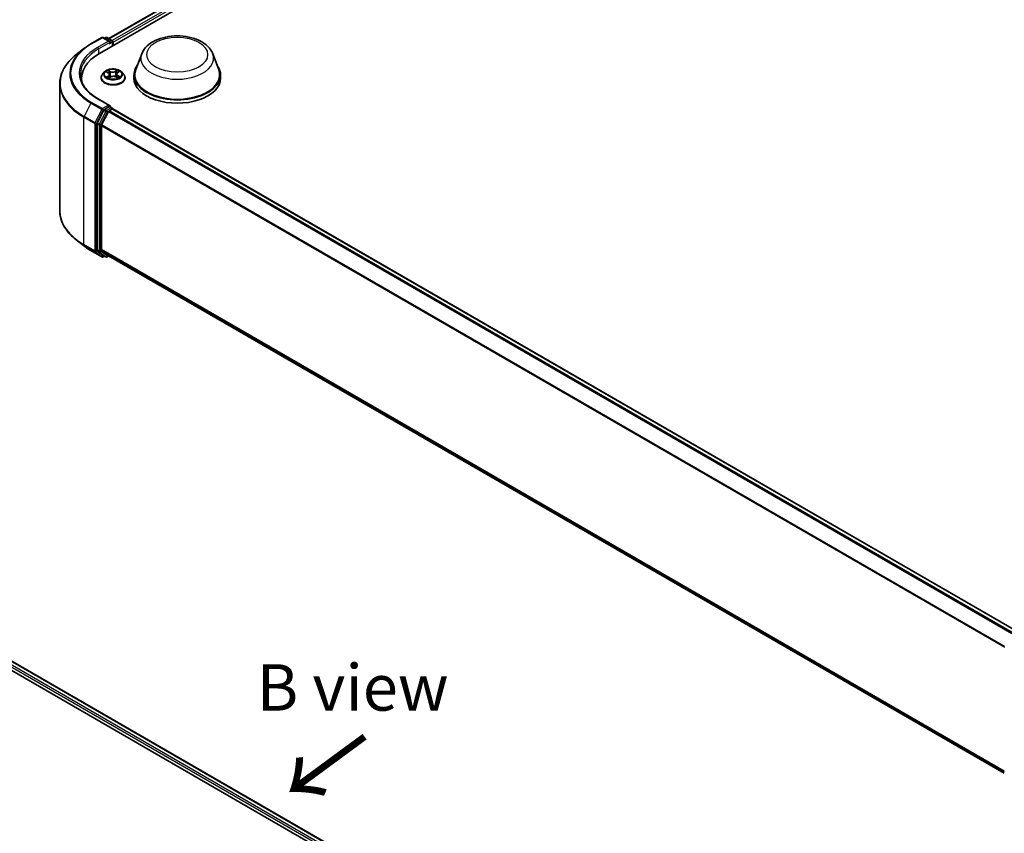
# Model space of a CAD drawing. Units: millimetres. Extents: x 0 to 6697, y 0 to 1405.
# Drawn here: x 44 to 71, y 97 to 119 of the extents above; entities that cross this region are included whole.
import ezdxf

# ---------------------------------------------------------------- set-up
doc = ezdxf.new("R2010")
doc.units = ezdxf.units.MM
for name, color, linetype, lineweight in [('Symbol (ISO)', 7, 'Continuous', 18), ('Visible (ISO)', 7, 'Continuous', 35), ('Visible Narrow (ISO)', 7, 'Continuous', 25)]:
    doc.layers.add(name, color=color, linetype=linetype, lineweight=lineweight)
doc.styles.add('Note Text (TK)', font='MS PGothic.ttf')

msp = doc.modelspace()

# ---------------------------------------------------------------- linework, layer by layer
at = {"layer": 'Visible (ISO)'}
for p, q in [((46.29769, 118.17609), (66.72522, 129.96993)), ((46.55229, 118.57563), (66.18533, 129.91077)), ((46.07207, 118.43446), (46.36277, 118.60229)), ((46.57458, 118.49925), (46.3961, 118.60229)), ((46.47283, 118.60226), (46.4345, 118.58013)), ((46.50617, 118.60226), (46.63648, 118.52702)), ((46.65315, 118.38131), (46.65315, 118.49815)), ((46.66695, 118.38928), (46.66695, 118.48001)), ((45.87355, 118.30049), (45.66343, 118.13416)), ((47.43767, 118.16739), (47.27704, 117.74017)), ((49.35321, 118.16739), (49.51384, 117.74017)), ((46.43909, 117.67798), (46.38397, 117.61649)), ((46.48743, 117.68012), (46.53724, 117.65301)), ((46.55776, 117.51344), (46.60427, 117.54193)), ((46.56973, 117.61224), (46.57894, 117.52641)), ((46.7414, 117.54572), (46.79308, 117.51949)), ((46.76418, 117.62295), (46.75514, 117.53874)), ((46.79009, 117.65979), (46.83457, 117.68901)), ((46.89482, 117.67798), (46.94994, 117.61649)), ((47.22877, 117.6), (47.22877, 117.50928)), ((49.5621, 117.6), (49.5621, 117.50928)), ((45.23041, 117.36335), (45.23041, 113.93562)), ((45.81929, 117.43045), (45.81929, 117.50928)), ((46.34473, 117.51836), (46.34473, 117.52205)), ((46.98918, 117.51836), (46.98918, 117.52205)), ((46.57458, 116.77554), (46.26721, 116.95299)), ((46.58045, 116.74493), (46.63648, 116.71258)), ((46.41639, 116.6472), (46.2403, 116.30152)), ((46.54204, 116.61087), (46.35815, 116.2499)), ((46.56482, 116.74268), (46.4345, 116.66745)), ((46.56014, 116.63112), (46.64338, 116.67918)), ((46.65315, 116.68371), (46.65315, 116.68237)), ((46.66005, 116.68083), (71.00716, 102.62402)), ((46.23483, 116.28094), (46.23483, 112.88607)), ((46.35268, 112.89232), (46.35268, 116.22932)), ((45.87355, 112.99848), (45.66343, 113.16481)), ((46.07207, 112.86451), (46.36277, 112.69668)), ((46.2403, 112.8718), (46.41639, 112.72946)), ((46.35815, 112.87805), (46.54204, 112.72942)), ((46.4345, 112.71884), (46.3961, 112.69668)), ((46.47283, 112.69671), (46.41784, 112.72847)), ((46.50617, 112.69671), (46.55229, 112.72334)), ((46.54348, 112.72843), (70.68311, 98.79141)), ((38.68034, 104.58805), (63.82192, 90.07256)), ((39.22023, 104.5289), (63.56732, 90.4721))]:
    msp.add_line(p, q, dxfattribs=at)
for centre, start, end in [((46.37944, 118.57343), 60, 120), ((46.4895, 118.57339), 60, 120), ((46.61981, 118.49815), 0, 60), ((46.61981, 116.68371), 0, 60), ((46.37944, 112.72554), 240, 300), ((46.4895, 112.72558), 240, 300)]:
    msp.add_arc(centre, 0.03333, start, end, dxfattribs=at)
for centre, major_axis, start_param, end_param in [((46.54125, 118.48001), (0.04714, 0), 0, 1.57079633), ((46.56482, 118.4664), (-0.01667, -0.02887), 0.78539816, 2.35619449), ((46.64338, 118.49361), (0.01667, -0.02887), 0.78539816, 2.27482892), ((47.45263, 117.50928), (-1.63333, 0), 5.49778714, 6.39521013), ((48.39544, 117.6), (1.16667, 0), 2.73234536, 6.6924326), ((48.39544, 117.6), (1.14444, 0), 2.92783652, 6.49694144), ((47.45263, 117.32784), (-1.66667, 0), 6.08255579, 6.13021947), ((48.39544, 117.50928), (1.16667, 0), 3.14159265, 6.28318531), ((46.54125, 116.75629), (0.04714, 0), 0, 1.57079633), ((46.56482, 116.7699), (0.01667, -0.02887), 0.15954809, 0.78539816), ((46.4345, 116.64023), (0.01667, 0.02887), 0.78539816, 1.66145621), ((46.56014, 116.6039), (-0.01667, -0.02887), 3.92699082, 4.80304887), ((46.64338, 116.65196), (0.01667, 0.02887), 0, 0.78539816), ((46.2584, 116.29455), (0.01667, 0.02887), 1.66145621, 2.35619449), ((46.37625, 116.24293), (-0.01667, -0.02887), 4.80304887, 5.49778714), ((46.2584, 112.89967), (-0.01667, -0.02887), 5.49778714, 6.19252542), ((46.37625, 112.90593), (-0.01667, -0.02887), 5.49778714, 6.19252542), ((46.4345, 112.75733), (-0.01667, -0.02887), 6.19252542, 6.28318531), ((46.56014, 112.7573), (-0.01667, -0.02887), 6.19252542, 6.28318531)]:
    msp.add_ellipse(centre, major_axis=major_axis, ratio=0.57735027, start_param=start_param, end_param=end_param, dxfattribs=at)
for points, knots in [([(47.43767, 118.16739), (47.46127, 118.23018), (47.49794, 118.28744), (47.59752, 118.39821), (47.66415, 118.44921), (47.82153, 118.53824), (47.91421, 118.57454), (48.11146, 118.62641), (48.21602, 118.64197), (48.42654, 118.65176), (48.53243, 118.64619), (48.73716, 118.61433), (48.83593, 118.58801), (49.01808, 118.51477), (49.10139, 118.4677), (49.23995, 118.35408), (49.29645, 118.28786), (49.34115, 118.19716), (49.34756, 118.18242), (49.35321, 118.16739)], [2.56995062, 2.56995062, 2.56995062, 2.56995062, 2.83494232, 2.83494232, 3.15178455, 3.15178455, 3.49955313, 3.49955313, 3.84656809, 3.84656809, 4.19029723, 4.19029723, 4.53530053, 4.53530053, 4.88432433, 4.88432433, 5.2205942, 5.2205942, 5.28403101, 5.28403101, 5.28403101, 5.28403101]), ([(45.87355, 118.30049), (45.88559, 118.31002), (45.89788, 118.31944), (45.92294, 118.33804), (45.93572, 118.34722), (45.96174, 118.36534), (45.97499, 118.37428), (46.00196, 118.39191), (46.01567, 118.4006), (46.04354, 118.41773), (46.0577, 118.42616), (46.07207, 118.43446)], [2.986331736, 2.986331736, 2.986331736, 2.986331736, 3.01738392, 3.01738392, 3.048436103, 3.048436103, 3.079488287, 3.079488287, 3.11054047, 3.11054047, 3.141592654, 3.141592654, 3.141592654, 3.141592654]), ([(45.66343, 118.13416), (45.60813, 118.09038), (45.55748, 118.04448), (45.46637, 117.94912), (45.42589, 117.89965), (45.35585, 117.79783), (45.32627, 117.74548), (45.27865, 117.63872), (45.2606, 117.5843), (45.23648, 117.47437), (45.23041, 117.41886), (45.23041, 117.36335)], [3.296853571, 3.296853571, 3.296853571, 3.296853571, 3.42288102, 3.42288102, 3.548908469, 3.548908469, 3.674935919, 3.674935919, 3.800963368, 3.800963368, 3.926990817, 3.926990817, 3.926990817, 3.926990817]), ([(46.26721, 116.95299), (46.20558, 116.98858), (46.14896, 117.02687), (46.04712, 117.1078), (46.0019, 117.15043), (45.92392, 117.2388), (45.89114, 117.28453), (45.83862, 117.37786), (45.81887, 117.42545), (45.79254, 117.52141), (45.78596, 117.56978), (45.78596, 117.61815)], [1.570796327, 1.570796327, 1.570796327, 1.570796327, 1.727875959, 1.727875959, 1.884955592, 1.884955592, 2.042035225, 2.042035225, 2.199114858, 2.199114858, 2.35619449, 2.35619449, 2.35619449, 2.35619449]), ([(46.38397, 117.61649), (46.37901, 117.61095), (46.37445, 117.60522), (46.36623, 117.59341), (46.36257, 117.58733), (46.35621, 117.57487), (46.35352, 117.56849), (46.34916, 117.55549), (46.34751, 117.54888), (46.34529, 117.53553), (46.34473, 117.52879), (46.34473, 117.52205)], [3.402472004, 3.402472004, 3.402472004, 3.402472004, 3.497985327, 3.497985327, 3.593498649, 3.593498649, 3.689011972, 3.689011972, 3.784525294, 3.784525294, 3.880038616, 3.880038616, 3.880038616, 3.880038616]), ([(46.89482, 117.67798), (46.88119, 117.69319), (46.86387, 117.70653), (46.82302, 117.72951), (46.79922, 117.73896), (46.74813, 117.75276), (46.72087, 117.75713), (46.66561, 117.76048), (46.63762, 117.7595), (46.58347, 117.75229), (46.55732, 117.74606), (46.50924, 117.72872), (46.48735, 117.71759), (46.4576, 117.69629), (46.44762, 117.6875), (46.43909, 117.67798)], [1.21601257, 1.21601257, 1.21601257, 1.21601257, 1.5370255, 1.5370255, 1.8714541, 1.8714541, 2.20453155, 2.20453155, 2.53584499, 2.53584499, 2.8675809, 2.8675809, 3.20155887, 3.20155887, 3.402472, 3.402472, 3.402472, 3.402472]), ([(46.56973, 117.61224), (46.56938, 117.61546), (46.56862, 117.61865), (46.5663, 117.62486), (46.56475, 117.62788), (46.56094, 117.63367), (46.55868, 117.63644), (46.55354, 117.64169), (46.55066, 117.64418), (46.54435, 117.64884), (46.54091, 117.65101), (46.53724, 117.65301)], [0.800349318, 0.800349318, 0.800349318, 0.800349318, 0.950948062, 0.950948062, 1.101546805, 1.101546805, 1.252145548, 1.252145548, 1.402744291, 1.402744291, 1.553343034, 1.553343034, 1.553343034, 1.553343034]), ([(46.7414, 117.54572), (46.73369, 117.54963), (46.72502, 117.55281), (46.70651, 117.5575), (46.69667, 117.55901), (46.67668, 117.56025), (46.66654, 117.55997), (46.64682, 117.55766), (46.63725, 117.55562), (46.61953, 117.54993), (46.61137, 117.54627), (46.60427, 117.54193)], [1.58824962, 1.58824962, 1.58824962, 1.58824962, 1.89542757, 1.89542757, 2.20260552, 2.20260552, 2.50978346, 2.50978346, 2.81696141, 2.81696141, 3.12413936, 3.12413936, 3.12413936, 3.12413936]), ([(46.79009, 117.65979), (46.78715, 117.65785), (46.7844, 117.6558), (46.77937, 117.65145), (46.77708, 117.64916), (46.77301, 117.64438), (46.77122, 117.64188), (46.7682, 117.63671), (46.76696, 117.63404), (46.7651, 117.62857), (46.76448, 117.62577), (46.76418, 117.62295)], [3.159045946, 3.159045946, 3.159045946, 3.159045946, 3.290863809, 3.290863809, 3.422681672, 3.422681672, 3.554499535, 3.554499535, 3.686317398, 3.686317398, 3.818135261, 3.818135261, 3.818135261, 3.818135261]), ([(46.78943, 117.52134), (46.79098, 117.52209), (46.79249, 117.52284), (46.79702, 117.52517), (46.79993, 117.52679), (46.80545, 117.53006), (46.80805, 117.53173), (46.81295, 117.53507), (46.81523, 117.53676), (46.81948, 117.54011), (46.82143, 117.54178), (46.82323, 117.54343)], [6.145800314, 6.145800314, 6.145800314, 6.145800314, 6.179813297, 6.179813297, 6.250179261, 6.250179261, 6.320545225, 6.320545225, 6.390911189, 6.390911189, 6.461277153, 6.461277153, 6.461277153, 6.461277153]), ([(46.98918, 117.52205), (46.98918, 117.52879), (46.98862, 117.53553), (46.9864, 117.54888), (46.98475, 117.55549), (46.98039, 117.56849), (46.9777, 117.57487), (46.97134, 117.58733), (46.96767, 117.59341), (46.95946, 117.60522), (46.9549, 117.61095), (46.94994, 117.61649)], [0.738445963, 0.738445963, 0.738445963, 0.738445963, 0.833959285, 0.833959285, 0.929472608, 0.929472608, 1.02498593, 1.02498593, 1.120499252, 1.120499252, 1.216012575, 1.216012575, 1.216012575, 1.216012575]), ([(46.34473, 117.51836), (46.34473, 117.49849), (46.34997, 117.47867), (46.37029, 117.4407), (46.38573, 117.42264), (46.42558, 117.38987), (46.45033, 117.3753), (46.50632, 117.35152), (46.53758, 117.34234), (46.60331, 117.33025), (46.63776, 117.32732), (46.70645, 117.32797), (46.74069, 117.33153), (46.80561, 117.34482), (46.83629, 117.35455), (46.89106, 117.37937), (46.91514, 117.39447), (46.95399, 117.42875), (46.96883, 117.44792), (46.98538, 117.48449), (46.98918, 117.50141), (46.98918, 117.51836)], [3.88003862, 3.88003862, 3.88003862, 3.88003862, 4.17974919, 4.17974919, 4.49216018, 4.49216018, 4.81665322, 4.81665322, 5.14238116, 5.14238116, 5.46713163, 5.46713163, 5.79148648, 5.79148648, 6.11632058, 6.11632058, 6.44211798, 6.44211798, 6.76603303, 6.76603303, 7.02163127, 7.02163127, 7.02163127, 7.02163127]), ([(46.51885, 117.53666), (46.52108, 117.53499), (46.52346, 117.53332), (46.52854, 117.53001), (46.53124, 117.52837), (46.53693, 117.52516), (46.53992, 117.52357), (46.54618, 117.5205), (46.54945, 117.519), (46.55512, 117.51658), (46.55745, 117.51564), (46.55984, 117.51472)], [4.53552287, 4.53552287, 4.53552287, 4.53552287, 4.605460262, 4.605460262, 4.675397654, 4.675397654, 4.745335046, 4.745335046, 4.815272438, 4.815272438, 4.862185329, 4.862185329, 4.862185329, 4.862185329]), ([(46.56482, 116.74268), (46.5678, 116.7444), (46.571, 116.74553), (46.57662, 116.7462), (46.57902, 116.74576), (46.58045, 116.74493)], [0.1851472285, 0.1851472285, 0.1851472285, 0.1851472285, 0.1965284229, 0.1965284229, 0.2079096173, 0.2079096173, 0.2079096173, 0.2079096173]), ([(45.66343, 113.16481), (45.60813, 113.2086), (45.55748, 113.25449), (45.46637, 113.34985), (45.42589, 113.39932), (45.35585, 113.50114), (45.32627, 113.55349), (45.27865, 113.66025), (45.2606, 113.71467), (45.23648, 113.8246), (45.23041, 113.88011), (45.23041, 113.93562)], [1.726057244, 1.726057244, 1.726057244, 1.726057244, 1.852084693, 1.852084693, 1.978112143, 1.978112143, 2.104139592, 2.104139592, 2.230167041, 2.230167041, 2.35619449, 2.35619449, 2.35619449, 2.35619449]), ([(45.87355, 112.99848), (45.88559, 112.98895), (45.89788, 112.97953), (45.92294, 112.96093), (45.93572, 112.95175), (45.96174, 112.93363), (45.97499, 112.92469), (46.00196, 112.90706), (46.01567, 112.89837), (46.04354, 112.88124), (46.0577, 112.87281), (46.07207, 112.86451)], [4.557128063, 4.557128063, 4.557128063, 4.557128063, 4.588180247, 4.588180247, 4.61923243, 4.61923243, 4.650284613, 4.650284613, 4.681336797, 4.681336797, 4.71238898, 4.71238898, 4.71238898, 4.71238898])]:
    msp.add_open_spline(points, degree=3, knots=knots, dxfattribs=at)
at = {"layer": 'Visible Narrow (ISO)'}
for p, q in [((46.56205, 118.56999), (66.202, 129.90912)), ((66.28524, 129.86106), (46.64394, 118.52115)), ((46.66695, 118.48001), (66.30881, 129.82024)), ((46.08874, 118.43281), (46.37944, 118.60064)), ((46.37944, 118.60064), (46.54125, 118.50722)), ((46.44426, 118.57449), (46.4895, 118.6006)), ((46.4895, 118.6006), (46.61981, 118.52537)), ((46.54125, 118.50722), (46.25055, 118.33939)), ((46.27412, 118.29856), (46.58839, 118.48001)), ((46.56482, 118.43918), (46.64338, 118.48454)), ((46.61981, 118.52537), (46.57458, 118.49925)), ((46.64338, 118.48454), (46.64338, 118.37568)), ((46.27412, 118.29856), (46.27412, 118.1622)), ((46.47155, 117.68697), (46.53458, 117.65266)), ((46.54077, 117.57662), (46.48359, 117.53905)), ((46.50898, 117.54675), (46.54493, 117.57037)), ((46.59502, 117.691), (46.52995, 117.72402)), ((46.54493, 117.57037), (46.54888, 117.51929)), ((46.54775, 117.50533), (46.60717, 117.54172)), ((46.55046, 117.70522), (46.59137, 117.68446)), ((46.59137, 117.68446), (46.58604, 117.60563)), ((46.78616, 117.73097), (46.72674, 117.69457)), ((46.73076, 117.68824), (46.76812, 117.71112)), ((46.73076, 117.68824), (46.73664, 117.60972)), ((46.73889, 117.5453), (46.80396, 117.51228)), ((46.79553, 117.57717), (46.79168, 117.52244)), ((46.79314, 117.65968), (46.85032, 117.69725)), ((46.79553, 117.57717), (46.83516, 117.5556)), ((46.86236, 117.54933), (46.79933, 117.58363)), ((46.07063, 116.83768), (45.88674, 116.47671)), ((46.07063, 116.83768), (46.36133, 116.66984)), ((46.37944, 116.69009), (46.08874, 116.85792)), ((46.25055, 116.95134), (46.54125, 116.78351)), ((46.54125, 116.78351), (46.37944, 116.69009)), ((46.36133, 116.66984), (46.17744, 116.30887)), ((46.21912, 116.28829), (46.40301, 116.64926)), ((46.47139, 116.61545), (46.29529, 116.26977)), ((46.33697, 116.24919), (46.51307, 116.59487)), ((46.40301, 116.64926), (46.4345, 116.66745)), ((46.41639, 116.6472), (46.47139, 116.61545)), ((46.4895, 116.63569), (46.4345, 116.66745)), ((46.61981, 116.71093), (46.4895, 116.63569)), ((46.51307, 116.59487), (46.54257, 116.6119)), ((46.54204, 116.61087), (70.88755, 102.55498)), ((70.91414, 102.57033), (46.56014, 116.63112)), ((46.56482, 116.74268), (46.61981, 116.71093)), ((46.64338, 116.67918), (70.99738, 102.61839)), ((45.88128, 116.45613), (46.17198, 116.28829)), ((45.88128, 113.02841), (45.88128, 116.45613)), ((46.17744, 116.30887), (45.88674, 116.47671)), ((46.17198, 116.28829), (46.17198, 112.86057)), ((46.21912, 112.86057), (46.21912, 116.28829)), ((46.23483, 116.28094), (46.28983, 116.24919)), ((46.29529, 116.26977), (46.2403, 116.30152)), ((46.28983, 116.24919), (46.28983, 112.85431)), ((46.33697, 112.85431), (46.33697, 116.24919)), ((46.35268, 116.22932), (70.68406, 102.1816)), ((70.69263, 102.20038), (46.35815, 116.2499)), ((46.17198, 112.86057), (45.88128, 113.02841)), ((45.88674, 113.01414), (46.17744, 112.8463)), ((46.07063, 112.8655), (45.88674, 113.01414)), ((46.36133, 112.69767), (46.07063, 112.8655)), ((46.17744, 112.8463), (46.36133, 112.69767)), ((46.40301, 112.71194), (46.21912, 112.86057)), ((46.28983, 112.85431), (46.23483, 112.88607)), ((46.2403, 112.8718), (46.29529, 112.84004)), ((46.29529, 112.84004), (46.47139, 112.6977)), ((46.51307, 112.71197), (46.33697, 112.85431)), ((70.68311, 98.84515), (46.35268, 112.89232)), ((46.35815, 112.87805), (70.68311, 98.83403)), ((46.42474, 112.72448), (46.40301, 112.71194)), ((46.47139, 112.6977), (46.41639, 112.72946)), ((46.54257, 112.72901), (46.51307, 112.71197)), ((70.68311, 98.79156), (46.54204, 112.72942)), ((39.09675, 104.43836), (63.45265, 90.37647)), ((63.47566, 90.41762), (39.12032, 104.47919)), ((39.20356, 104.52724), (63.55755, 90.46646))]:
    msp.add_line(p, q, dxfattribs=at)
for centre, major_axis, ratio, start_param, end_param in [((46.37944, 118.57343), (-0.01667, 0.02887), 0.57735027, 5.49778714, 6.28318531), ((46.37944, 118.57343), (0.01667, 0.02887), 0.57735027, 0, 0.78539816), ((46.4895, 118.57339), (-0.01667, 0.02887), 0.57735027, 5.49778714, 6.28318531), ((46.4895, 118.57339), (0.01667, 0.02887), 0.57735027, 0, 0.78539816), ((47.45263, 117.64537), (-1.92883, 0), 0.57735027, 5.49778714, 7.06858347), ((47.45263, 117.64537), (-1.7, 0), 0.57735027, 5.49778714, 7.06858347), ((46.08874, 118.40559), (-0.01667, 0.02887), 0.57735027, 5.49778714, 6.28318531), ((46.25055, 118.31217), (-0.01667, 0.02887), 0.57735027, 3.92699082, 5.49778714), ((46.61981, 118.49815), (0.01667, 0.02887), 0.57735027, 0, 0.78539816), ((46.61981, 118.49815), (0.01667, -0.02887), 0.57735027, 0.78539816, 2.35619449), ((46.61981, 118.49815), (0.03333, 0), 0.57735027, 5.49778714, 6.28318531), ((47.45263, 117.38077), (-2.2145, 0), 0.57735027, 5.65304806, 7.06858347), ((47.45263, 117.63557), (-1.95444, 0), 0.57735027, 5.65304806, 7.06858347), ((47.45263, 117.61815), (-1.66667, 0), 0.57735027, 5.49778714, 6.28318531), ((48.39544, 118.04736), (0.98008, 0), 0.57735027, 2.92783652, 6.49694144), ((46.66695, 117.53194), (-0.31863, 0), 0.57735027, 5.8056187, 9.90234457), ((46.66695, 117.60989), (-0.25657, 0), 0.57735027, 5.8056187, 9.90234457), ((46.66695, 117.61815), (-0.2289, 0), 0.57735027, 5.35405482, 5.73542387), ((46.51314, 117.54504), (-0.00097, -0.00547), 0.80278842, 4.5384109, 5.93359307), ((46.66695, 117.59295), (0.17913, 0), 0.57735027, 2.22324651, 2.45993276), ((46.53458, 117.64813), (0.00266, 0.00488), 0.56007035, 0, 0.77107745), ((46.46948, 117.61279), (0.09491, 0), 0.57735027, 5.56219264, 7.09808238), ((46.54077, 117.57208), (0.00305, -0.00464), 0.61331207, 0.8383197, 2.32184957), ((46.54681, 117.70321), (-0.00443, -0.00335), 0.1626865, 1.01189654, 2.40707871), ((46.46948, 117.60865), (0.10044, 0), 0.57735027, 5.56219264, 6.34508866), ((46.56122, 117.67486), (-0.00533, -0.00158), 0.23321954, 3.88942433, 5.24484745), ((46.58239, 117.60363), (-0.00533, -0.00158), 0.23318742, 3.88941698, 5.24046294), ((46.59502, 117.68646), (-0.00251, -0.00495), 0.53899441, 3.89679681, 5.38032667), ((46.65768, 117.72802), (0.10044, 0), 0.57735027, 3.99139631, 5.52728605), ((46.65768, 117.73216), (-0.09491, 0), 0.57735027, 0.84980366, 2.3856934), ((46.60717, 117.53719), (-0.0029, 0.00474), 0.59412782, 5.48259612, 6.28318531), ((46.67623, 117.50414), (0.09491, 0), 0.57735027, 0.84980366, 2.3856934), ((46.72674, 117.69004), (0.0029, -0.00474), 0.59412782, 0.8574736, 2.34100346), ((46.74066, 117.60792), (-0.00538, 0.00138), 0.21323021, 4.2601085, 5.61115445), ((46.73889, 117.54076), (0.00251, 0.00495), 0.53899441, 0, 0.75520416), ((46.75925, 117.68023), (-0.00538, 0.00138), 0.21326466, 4.25572521, 5.61114833), ((46.86443, 117.62351), (-0.09491, 0), 0.57735027, 5.56219264, 7.09808238), ((46.66695, 117.59295), (0.17913, 0), 0.57735027, 0.75994772, 1.01225054), ((46.86443, 117.61937), (-0.10044, 0), 0.57735027, 6.22128195, 7.09808238), ((46.77215, 117.70932), (-0.00464, 0.00305), 0.20615514, 0.67079782, 2.06597999), ((46.66695, 117.61815), (-0.2289, 0), 0.57735027, 3.7832585, 4.16462754), ((46.79314, 117.65514), (-0.00305, 0.00464), 0.61331207, 5.46344222, 6.28318531), ((46.79933, 117.5791), (-0.00266, -0.00488), 0.56007035, 3.9126701, 5.39619997), ((46.66695, 117.61815), (0.2289, 0), 0.57735027, 5.35405482, 5.73542387), ((46.81464, 117.54168), (-0.0047, 0.00296), 0.71569173, 3.57826836, 4.30837223), ((46.83136, 117.55367), (0.00117, -0.00543), 0.75569819, 0.37313073, 1.7683129), ((47.45263, 117.36335), (-2.22222, 0), 0.57735027, 0, 0.78539816), ((46.66695, 117.52205), (-0.32222, 0), 0.57735027, 0, 3.14159265), ((46.66695, 117.51836), (0.32222, 0), 0.57735027, 3.14159265, 6.28318531), ((46.66695, 117.61815), (0.2289, 0), 0.57735027, 3.7832585, 4.16462754), ((46.52857, 117.53392), (-0.00475, -0.00289), 0.74331182, 5.21173934, 5.7133837), ((46.08874, 116.83071), (-0.01667, -0.02887), 0.57735027, 3.92699082, 4.80304887), ((46.25055, 116.92413), (0.01667, 0.02887), 0.57735027, 0, 0.78539816), ((46.37944, 116.66287), (-0.01667, -0.02887), 0.57735027, 3.92699082, 4.80304887), ((46.37944, 116.66287), (-0.0297, 0.01513), 0.07392213, 0.95337534, 2.52417167), ((46.37944, 116.66287), (0.01667, -0.02887), 0.57735027, 0.78539816, 2.35619449), ((46.4895, 116.60848), (-0.01667, -0.02887), 0.57735027, 3.92699082, 4.80304887), ((46.4895, 116.60848), (-0.0297, 0.01513), 0.07392213, 0.95337534, 2.52417167), ((46.4895, 116.60848), (0.01667, -0.02887), 0.57735027, 0.78539816, 2.35619449), ((46.61981, 116.68371), (0.01667, 0.02887), 0.57735027, 0, 0.78539816), ((46.61981, 116.68371), (0.01667, -0.02887), 0.57735027, 1.07991365, 2.35619449), ((46.61981, 116.68371), (0.03333, 0), 0.57735027, 6.2130617, 6.28318531), ((45.90485, 116.46974), (0.01667, 0.02887), 0.57735027, 1.66145621, 2.35619449), ((46.19555, 116.3019), (-0.01667, -0.02887), 0.57735027, 4.80304887, 5.49778714), ((46.19555, 116.3019), (-0.03333, 0), 0.57735027, 0.78539816, 2.35619449), ((46.19555, 116.3019), (0.0297, -0.01513), 0.07392213, 4.094968, 5.66576432), ((46.3134, 116.2628), (-0.01667, -0.02887), 0.57735027, 4.80304887, 5.49778714), ((46.3134, 116.2628), (-0.03333, 0), 0.57735027, 0.78539816, 2.35619449), ((46.3134, 116.2628), (0.0297, -0.01513), 0.07392213, 4.094968, 5.66576432), ((47.45263, 113.93562), (-2.22222, 0), 0.57735027, 0, 0.78539816), ((47.45263, 113.9182), (2.2145, 0), 0.57735027, 3.7717299, 3.92699082), ((47.45263, 113.6634), (-1.95444, 0), 0.57735027, 0.63013725, 0.78539816), ((45.90485, 113.04201), (-0.01667, -0.02887), 0.57735027, 5.49778714, 6.19252542), ((46.08874, 112.89338), (-0.01667, -0.02887), 0.57735027, 6.19252542, 6.28318531), ((46.19555, 112.87418), (0.03333, 0), 0.57735027, 3.92699082, 5.49778714), ((46.19555, 112.87418), (-0.01667, -0.02887), 0.57735027, 5.49778714, 6.19252542), ((46.19555, 112.87418), (-0.02095, -0.02592), 0.8131434, 0.12734403, 1.69814035), ((46.3134, 112.86792), (0.03333, 0), 0.57735027, 3.92699082, 5.49778714), ((46.3134, 112.86792), (-0.01667, -0.02887), 0.57735027, 5.49778714, 6.19252542), ((46.3134, 112.86792), (-0.02095, -0.02592), 0.8131434, 0.12734403, 1.69814035), ((46.37944, 112.72554), (-0.02095, -0.02592), 0.8131434, 0.12734403, 1.69814035), ((46.37944, 112.72554), (-0.01667, -0.02887), 0.57735027, 6.19252542, 6.28318531), ((46.37944, 112.72554), (0.01667, -0.02887), 0.57735027, 0, 0.78539816), ((46.4895, 112.72558), (-0.02095, -0.02592), 0.8131434, 0.12734403, 1.69814035), ((46.4895, 112.72558), (-0.01667, -0.02887), 0.57735027, 6.19252542, 6.28318531), ((46.4895, 112.72558), (0.01667, -0.02887), 0.57735027, 0, 0.78539816)]:
    msp.add_ellipse(centre, major_axis=major_axis, ratio=ratio, start_param=start_param, end_param=end_param, dxfattribs=at)
for centre, major_axis in [((48.39544, 118.14434), (-0.82044, 0)), ((46.66695, 117.61815), (0.23794, 0))]:
    msp.add_ellipse(centre, major_axis=major_axis, ratio=0.57735027, dxfattribs=at)
for points, knots in [([(46.4982, 117.67425), (46.49742, 117.67505), (46.49659, 117.6758), (46.49327, 117.67856), (46.49055, 117.68027), (46.4852, 117.68296), (46.48258, 117.68401), (46.47715, 117.68577), (46.47434, 117.68646), (46.47155, 117.68697)], [0.002616774, 0.002616774, 0.002616774, 0.002616774, 0.0059340385, 0.0059340385, 0.0154285, 0.0154285, 0.0237449879, 0.0237449879, 0.0323943032, 0.0323943032, 0.0323943032, 0.0323943032]), ([(46.47155, 117.68697), (46.47412, 117.6861), (46.47672, 117.68512), (46.48176, 117.68298), (46.4842, 117.68183), (46.48686, 117.68042), (46.48714, 117.68027), (46.48743, 117.68012)], [-0.0323943032, -0.0323943032, -0.0323943032, -0.0323943032, -0.0237449879, -0.0237449879, -0.0154285, -0.0154285, -0.0144270875, -0.0144270875, -0.0144270875, -0.0144270875]), ([(46.50898, 117.54675), (46.50721, 117.54635), (46.50522, 117.5459), (46.49978, 117.54456), (46.49617, 117.54357), (46.48952, 117.54138), (46.48654, 117.54028), (46.48359, 117.53905)], [-0.0320559737, -0.0320559737, -0.0320559737, -0.0320559737, -0.0236501899, -0.0236501899, -0.0102009359, -0.0102009359, 0.0003383294, 0.0003383294, 0.0003383294, 0.0003383294]), ([(46.48359, 117.53905), (46.48687, 117.53985), (46.49019, 117.54039), (46.49752, 117.5411), (46.50144, 117.54111), (46.50709, 117.5407), (46.50908, 117.54044), (46.51072, 117.54017)], [-0.0003383294, -0.0003383294, -0.0003383294, -0.0003383294, 0.0102009359, 0.0102009359, 0.0236501899, 0.0236501899, 0.0320559737, 0.0320559737, 0.0320559737, 0.0320559737]), ([(46.52441, 117.53564), (46.52254, 117.53872), (46.52024, 117.54125), (46.51502, 117.54498), (46.51211, 117.5462), (46.50898, 117.54675)], [0, 0, 0, 0, 0.0145850634, 0.0145850634, 0.0289828459, 0.0289828459, 0.0289828459, 0.0289828459]), ([(46.51072, 117.54017), (46.51353, 117.53969), (46.51614, 117.5386), (46.5186, 117.53685), (46.51873, 117.53675), (46.51885, 117.53666)], [-0.0289828459, -0.0289828459, -0.0289828459, -0.0289828459, -0.0145850634, -0.0145850634, -0.0138046734, -0.0138046734, -0.0138046734, -0.0138046734]), ([(46.55046, 117.70522), (46.54856, 117.70694), (46.5467, 117.70871), (46.54198, 117.71324), (46.53919, 117.71593), (46.53424, 117.72044), (46.53208, 117.72231), (46.52995, 117.72402)], [-0.0320559737, -0.0320559737, -0.0320559737, -0.0320559737, -0.0236501899, -0.0236501899, -0.0102009359, -0.0102009359, 0.0003383294, 0.0003383294, 0.0003383294, 0.0003383294]), ([(46.52995, 117.72402), (46.53134, 117.72212), (46.53274, 117.71994), (46.53607, 117.71449), (46.53802, 117.71111), (46.54168, 117.70533), (46.54321, 117.70304), (46.54492, 117.70082)], [-0.0003383294, -0.0003383294, -0.0003383294, -0.0003383294, 0.0102009359, 0.0102009359, 0.0236501899, 0.0236501899, 0.0320559737, 0.0320559737, 0.0320559737, 0.0320559737]), ([(46.54492, 117.70082), (46.54786, 117.69703), (46.55049, 117.69291), (46.55498, 117.68425), (46.55683, 117.67971), (46.5582, 117.67513)], [-0.0289828459, -0.0289828459, -0.0289828459, -0.0289828459, -0.0145850634, -0.0145850634, 0, 0, 0, 0]), ([(46.56487, 117.67687), (46.56338, 117.6819), (46.56136, 117.68692), (46.55649, 117.69647), (46.55364, 117.70102), (46.55046, 117.70522)], [0, 0, 0, 0, 0.0145850634, 0.0145850634, 0.0289828459, 0.0289828459, 0.0289828459, 0.0289828459]), ([(46.5582, 117.67513), (46.56173, 117.66326), (46.56526, 117.65139), (46.57232, 117.62764), (46.57585, 117.61577), (46.57939, 117.6039)], [-0.0687798542, -0.0687798542, -0.0687798542, -0.0687798542, -0.0343899271, -0.0343899271, 0, 0, 0, 0]), ([(46.58604, 117.60563), (46.58251, 117.6175), (46.57898, 117.62938), (46.57193, 117.65312), (46.5684, 117.66499), (46.56487, 117.67687)], [0, 0, 0, 0, 0.0343899271, 0.0343899271, 0.0687798542, 0.0687798542, 0.0687798542, 0.0687798542]), ([(46.57939, 117.6039), (46.58443, 117.58695), (46.59015, 117.57031), (46.59849, 117.5496), (46.60036, 117.54514), (46.6023, 117.54072)], [-0.0982412545, -0.0982412545, -0.0982412545, -0.0982412545, -0.0491206273, -0.0491206273, -0.0355007376, -0.0355007376, -0.0355007376, -0.0355007376]), ([(46.60721, 117.54366), (46.60552, 117.54779), (46.60388, 117.55197), (46.59617, 117.5723), (46.59079, 117.58882), (46.58604, 117.60563)], [0.0363398695, 0.0363398695, 0.0363398695, 0.0363398695, 0.0491206273, 0.0491206273, 0.0982412545, 0.0982412545, 0.0982412545, 0.0982412545]), ([(46.73664, 117.60972), (46.73248, 117.59266), (46.72764, 117.57586), (46.72141, 117.55759), (46.72078, 117.55578), (46.72014, 117.55397)], [0, 0, 0, 0, 0.0491206273, 0.0491206273, 0.054549211, 0.054549211, 0.054549211, 0.054549211]), ([(46.72569, 117.55224), (46.72637, 117.55404), (46.72703, 117.55584), (46.7337, 117.5742), (46.73885, 117.59114), (46.74328, 117.60835)], [-0.0544850094, -0.0544850094, -0.0544850094, -0.0544850094, -0.0491206273, -0.0491206273, 0, 0, 0, 0]), ([(46.75522, 117.68203), (46.75212, 117.66998), (46.74903, 117.65793), (46.74283, 117.63382), (46.73973, 117.62177), (46.73664, 117.60972)], [0, 0, 0, 0, 0.0343899271, 0.0343899271, 0.0687798542, 0.0687798542, 0.0687798542, 0.0687798542]), ([(46.74328, 117.60835), (46.74638, 117.6204), (46.74948, 117.63245), (46.75568, 117.65655), (46.75879, 117.6686), (46.76188, 117.68066)], [-0.0687798542, -0.0687798542, -0.0687798542, -0.0687798542, -0.0343899271, -0.0343899271, 0, 0, 0, 0]), ([(46.76812, 117.71112), (46.76523, 117.70673), (46.76265, 117.702), (46.7583, 117.69219), (46.75653, 117.68711), (46.75522, 117.68203)], [0, 0, 0, 0, 0.014491423, 0.014491423, 0.0289828459, 0.0289828459, 0.0289828459, 0.0289828459]), ([(46.76188, 117.68066), (46.76308, 117.68527), (46.76471, 117.68988), (46.76873, 117.69878), (46.77112, 117.70306), (46.7738, 117.70703)], [-0.0289828459, -0.0289828459, -0.0289828459, -0.0289828459, -0.014491423, -0.014491423, 0, 0, 0, 0]), ([(46.78616, 117.73097), (46.78464, 117.72948), (46.78312, 117.72788), (46.78009, 117.72458), (46.77859, 117.72289), (46.77532, 117.71916), (46.77355, 117.7171), (46.77053, 117.71371), (46.76934, 117.7124), (46.76812, 117.71112)], [-0.0323943032, -0.0323943032, -0.0323943032, -0.0323943032, -0.0237449879, -0.0237449879, -0.0154285, -0.0154285, -0.0059340385, -0.0059340385, 0, 0, 0, 0]), ([(46.7738, 117.70703), (46.77489, 117.70866), (46.77588, 117.71031), (46.77824, 117.71458), (46.77949, 117.71714), (46.78164, 117.72168), (46.78257, 117.72371), (46.78439, 117.72755), (46.78528, 117.72936), (46.78616, 117.73097)], [0, 0, 0, 0, 0.0059340385, 0.0059340385, 0.0154285, 0.0154285, 0.0237449879, 0.0237449879, 0.0323943032, 0.0323943032, 0.0323943032, 0.0323943032]), ([(46.83516, 117.5556), (46.83172, 117.55486), (46.82853, 117.55346), (46.82289, 117.54942), (46.82044, 117.54678), (46.81844, 117.54361)], [0, 0, 0, 0, 0.014491423, 0.014491423, 0.0289828459, 0.0289828459, 0.0289828459, 0.0289828459]), ([(46.82323, 117.54343), (46.82393, 117.54408), (46.82467, 117.54468), (46.82798, 117.54705), (46.83085, 117.54829), (46.83394, 117.54893)], [-0.0188623858, -0.0188623858, -0.0188623858, -0.0188623858, -0.014491423, -0.014491423, 0, 0, 0, 0]), ([(46.85032, 117.69725), (46.84704, 117.69645), (46.84372, 117.69537), (46.83639, 117.69223), (46.83246, 117.68999), (46.82711, 117.6856), (46.82537, 117.68388), (46.82388, 117.68198)], [-0.0003383294, -0.0003383294, -0.0003383294, -0.0003383294, 0.0102009359, 0.0102009359, 0.0236501899, 0.0236501899, 0.0309109911, 0.0309109911, 0.0309109911, 0.0309109911]), ([(46.83394, 117.54893), (46.83521, 117.5492), (46.83664, 117.54946), (46.84064, 117.55005), (46.84335, 117.55032), (46.84871, 117.55053), (46.85132, 117.55051), (46.85675, 117.55017), (46.85957, 117.54984), (46.86236, 117.54933)], [0, 0, 0, 0, 0.0059340385, 0.0059340385, 0.0154285, 0.0154285, 0.0237449879, 0.0237449879, 0.0323943032, 0.0323943032, 0.0323943032, 0.0323943032]), ([(46.83457, 117.68901), (46.8368, 117.69048), (46.83911, 117.69183), (46.84439, 117.69463), (46.84737, 117.69602), (46.85032, 117.69725)], [-0.0187040773, -0.0187040773, -0.0187040773, -0.0187040773, -0.0102009359, -0.0102009359, 0.0003383294, 0.0003383294, 0.0003383294, 0.0003383294]), ([(46.86236, 117.54933), (46.85978, 117.5502), (46.85719, 117.55098), (46.85215, 117.55234), (46.8497, 117.55293), (46.84463, 117.55401), (46.84201, 117.55449), (46.838, 117.55516), (46.83653, 117.55539), (46.83516, 117.5556)], [-0.0323943032, -0.0323943032, -0.0323943032, -0.0323943032, -0.0237449879, -0.0237449879, -0.0154285, -0.0154285, -0.0059340385, -0.0059340385, 0, 0, 0, 0]), ([(46.55918, 117.51431), (46.55845, 117.51437), (46.55776, 117.51434), (46.55566, 117.51403), (46.55442, 117.51345), (46.55227, 117.51181), (46.55134, 117.51082), (46.54952, 117.50839), (46.54863, 117.50694), (46.54775, 117.50533)], [0.001717702, 0.001717702, 0.001717702, 0.001717702, 0.0059340385, 0.0059340385, 0.0154285, 0.0154285, 0.0237449879, 0.0237449879, 0.0323943032, 0.0323943032, 0.0323943032, 0.0323943032]), ([(46.54775, 117.50533), (46.54926, 117.50682), (46.55079, 117.50822), (46.55382, 117.51074), (46.55532, 117.51187), (46.55715, 117.51306), (46.55745, 117.51325), (46.55776, 117.51344)], [-0.0323943032, -0.0323943032, -0.0323943032, -0.0323943032, -0.0237449879, -0.0237449879, -0.0154285, -0.0154285, -0.0137739252, -0.0137739252, -0.0137739252, -0.0137739252]), ([(46.80396, 117.51228), (46.80257, 117.51418), (46.80117, 117.51583), (46.79784, 117.51884), (46.79589, 117.51999), (46.79275, 117.52063), (46.79181, 117.5207), (46.79081, 117.52064)], [-0.0003383294, -0.0003383294, -0.0003383294, -0.0003383294, 0.0102009359, 0.0102009359, 0.0236501899, 0.0236501899, 0.0289472296, 0.0289472296, 0.0289472296, 0.0289472296]), ([(46.79309, 117.51949), (46.79457, 117.51874), (46.79604, 117.51789), (46.79967, 117.51556), (46.80182, 117.51399), (46.80396, 117.51228)], [-0.0172761486, -0.0172761486, -0.0172761486, -0.0172761486, -0.0102009359, -0.0102009359, 0.0003383294, 0.0003383294, 0.0003383294, 0.0003383294])]:
    msp.add_open_spline(points, degree=3, knots=knots, dxfattribs=at)
for points in [[(46.81844, 117.54361), (46.81669, 117.54084), (46.81495, 117.53807), (46.8132, 117.5353)], [(46.52736, 117.5308), (46.52638, 117.53241), (46.5254, 117.53402), (46.52441, 117.53564)]]:
    msp.add_open_spline(points, degree=3, dxfattribs=at)

# ---------------------------------------------------------------- texts
at = {"layer": 'Symbol (ISO)', "color": 7, "insert": (53.12263, 101.09781), "char_height": 1.25, "attachment_point": 5, "line_spacing_factor": 1.5, "style": 'Note Text (TK)'}
msp.add_mtext('\\fＭＳ Ｐゴシック|b0|i0;B view', dxfattribs=at)
at = {"layer": 'Symbol (ISO)', "color": 7, "insert": (53.51143, 99.86489), "char_height": 2, "attachment_point": 4, "rotation": 216.3, "line_spacing_factor": 1.5, "style": 'Note Text (TK)'}
msp.add_mtext('\\fMS PGothic|b0|i0;{\\H2.0000;→}', dxfattribs=at)

doc.saveas('drawing.dxf')
